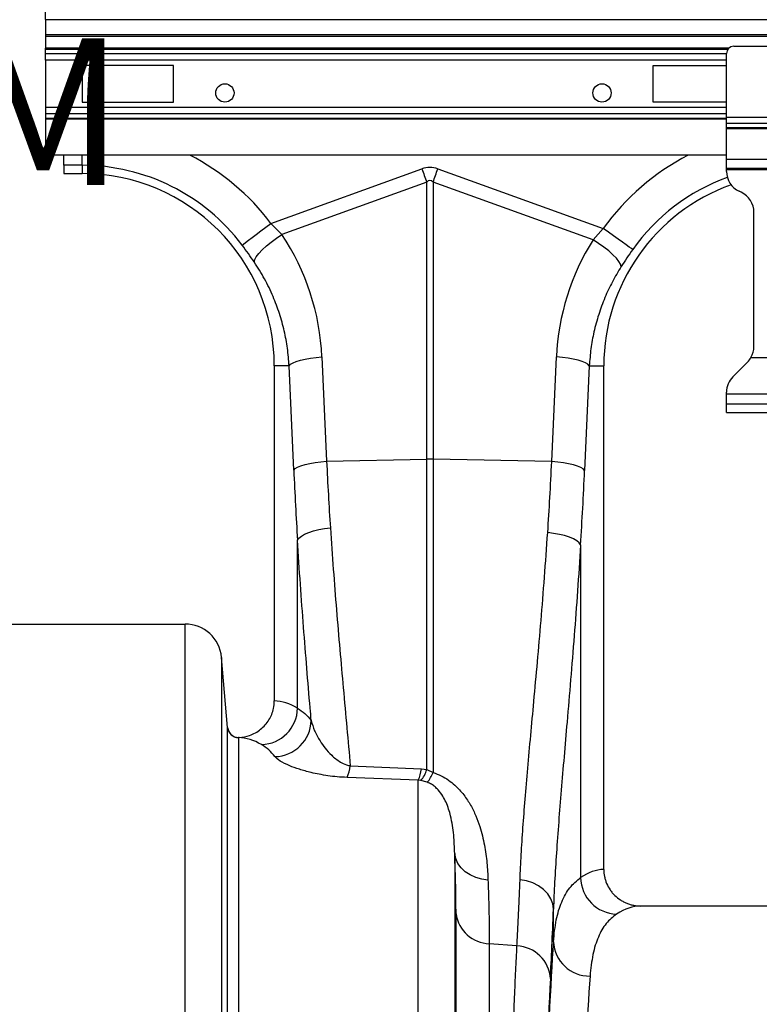
# Model space of a CAD drawing. Units: millimetres. Extents: x -1561 to 15378, y -3225 to 1194.
# Drawn here: x 110 to 311, y -738 to -471 of the extents above; entities that cross this region are included whole.
import ezdxf

# ---------------------------------------------------------------- set-up
doc = ezdxf.new("R2010")
doc.units = ezdxf.units.MM
doc.header["$PDSIZE"] = -1
doc.layers.add('ACO 10', color=10, linetype='Continuous')
doc.styles.add('SLDTEXTSTYLE0', font='TXT', dxfattribs={"width": 0.605})
doc.dimstyles.new('SLDDIMSTYLE1', dxfattribs={"dimtxt": 8, "dimasz": 8, "dimexe": 0, "dimexo": 0.0625, "dimgap": 2, "dimtad": 2, "dimlfac": 5, "dimrnd": 1e-09, "dimzin": 12, "dimdsep": 46, "dimtxsty": 'SLDTEXTSTYLE0', "dimsah": 1, "dimcen": 0.09, "dimadec": 0, "dimazin": 3, "dimtfac": 1, "dimtmove": 0, "dimatfit": 0, "dimfxl": 0, "dimfrac": 2, "dimtolj": 1, "dimtzin": 12, "dimarcsym": 0})

# ---------------------------------------------------------------- blocks, each defined once
blk = doc.blocks.new('*D23')
at = {"layer": 'ACO 10', "color": 0, "linetype": 'Continuous', "lineweight": -2, "transparency": 16777216}
for p, q in [((34.83, 697.07), (34.83, 1007.45)), ((2006.83, 1007.45), (62.83, 1007.45)), ((2034.83, 697.07), (2034.83, 1007.45))]:
    blk.add_line(p, q, dxfattribs=at)
at = {"layer": 'ACO 10', "color": 0, "linetype": 'Continuous', "transparency": 16777216}
for points in [[(62.83, 1012.12), (62.83, 1002.79), (34.83, 1007.45)], [(2006.83, 1012.12), (2006.83, 1002.79), (2034.83, 1007.45)]]:
    blk.add_solid(points, dxfattribs=at)
at = {"layer": 'Defpoints', "color": 0, "linetype": 'Continuous', "transparency": 16777216}
for p in [(34.83, 1007.45), (34.83, 697), (2034.83, 697)]:
    blk.add_point(p, dxfattribs=at)
at = {"layer": 'ACO 10', "color": 0, "linetype": 'Continuous', "transparency": 16777216, "insert": (1034.83, 1047.45), "char_height": 38, "attachment_point": 2, "style": 'SLDTEXTSTYLE0'}
blk.add_mtext('\\A1;2000mm', dxfattribs=at)
blk = doc.blocks.new('900view')
at = {"layer": 'ACO 10', "linetype": 'Continuous'}
for p, q in [((34.8258, 697.005), (34.8258, 692.9254)), ((2034.8259, 697.005), (34.8258, 697.005)), ((2034.8259, 692.9254), (34.8258, 692.9254)), ((34.8258, 692.9254), (34.8258, 692.4279)), ((2034.8259, 692.4279), (34.8258, 692.4279)), ((34.8258, 692.4279), (34.8258, 689.2509)), ((34.8258, 688.8991), (34.8258, 689.2509)), ((220.5273, 689.2509), (34.8258, 689.2509)), ((34.8258, 687.7833), (34.8258, 688.8991)), ((220.2309, 688.8991), (34.8258, 688.8991)), ((34.8258, 686.0243), (34.8258, 687.7833)), ((34.8258, 687.7833), (219.9005, 687.7833)), ((219.9005, 670.5529), (219.9005, 687.801)), ((221.8906, 689.7911), (247.7611, 689.7911)), ((34.8258, 686.0243), (34.8258, 673.1598)), ((219.9005, 686.0243), (34.8258, 686.0243)), ((69.6518, 684.5672), (44.7761, 684.5672)), ((44.7761, 684.5672), (44.7761, 674.6169)), ((69.6518, 674.6169), (69.6518, 684.5672)), ((200, 684.5672), (219.9005, 684.5672)), ((200, 674.6169), (200, 684.5672)), ((44.7761, 674.6169), (69.6518, 674.6169)), ((219.9005, 674.6169), (200, 674.6169)), ((34.8258, 673.1598), (34.8258, 671.4008)), ((219.9005, 673.1598), (34.8258, 673.1598)), ((34.8258, 671.4008), (34.8258, 670.285)), ((219.9005, 671.4008), (34.8258, 671.4008)), ((34.8258, 670.285), (34.8258, 669.9332)), ((34.8258, 670.285), (219.9005, 670.285)), ((34.8258, 669.9332), (34.8258, 660.1891)), ((219.9005, 669.9332), (34.8258, 669.9332)), ((219.9005, 670.5529), (249.7513, 670.5529)), ((219.9005, 668.8643), (219.9005, 670.5529)), ((219.9005, 668.8643), (249.7513, 668.8643)), ((219.9005, 667.6903), (219.9005, 668.8643)), ((219.9005, 667.6903), (249.7513, 667.6903)), ((219.9005, 667.4088), (219.9005, 667.6903)), ((219.9005, 667.4088), (249.7513, 667.4088)), ((219.9005, 659.0945), (219.9005, 667.4088)), ((219.9005, 660.1891), (34.8258, 660.1891)), ((39.801, 657.4486), (39.801, 660.1891)), ((44.7761, 657.4486), (44.7761, 660.1891)), ((219.9005, 656.7065), (219.9005, 659.0945)), ((219.9005, 659.0945), (249.7513, 659.0945)), ((44.7761, 657.4486), (39.801, 657.4486)), ((39.801, 657.4486), (39.801, 655.214)), ((44.7761, 657.4486), (44.7761, 655.214)), ((96.1034, 641.6593), (137.1354, 656.4982)), ((141.4715, 656.4982), (186.4369, 640.2369)), ((219.9005, 656.7065), (249.7513, 656.7065)), ((219.9005, 656.3085), (219.9005, 656.7065)), ((219.9005, 656.3085), (249.7513, 656.3085)), ((219.9005, 655.7835), (219.9005, 656.3085)), ((39.801, 655.214), (44.7761, 655.214)), ((138.4363, 652.9011), (99.0605, 638.6613)), ((138.4363, 577.6141), (138.4363, 652.9011)), ((140.1707, 652.9011), (140.1707, 577.6141)), ((183.6522, 637.1765), (140.1707, 652.9011)), ((223.9161, 650.1076), (223.3476, 650.3727)), ((227.3632, 608.1844), (227.3632, 644.6968)), ((96.1034, 641.6593), (99.0605, 638.6613)), ((183.6522, 637.1765), (186.4369, 640.2369)), ((109.9647, 605.3731), (111.2306, 577.0382)), ((172.4272, 576.9313), (173.6978, 605.3731)), ((226.5718, 605.214), (243.08, 605.214)), ((101.0329, 602.9751), (97.0149, 602.9751)), ((97.0149, 602.9751), (97.0149, 511.9262)), ((102.2987, 574.6402), (101.0329, 602.9751)), ((182.6296, 602.9751), (181.3591, 574.5333)), ((182.6296, 602.9751), (186.5672, 602.9751)), ((186.5672, 466.1545), (186.5672, 602.9751)), ((221.6491, 599.9974), (225.6146, 603.9629)), ((219.9005, 595.2637), (219.9005, 595.7759)), ((219.9005, 592.6766), (219.9005, 595.2637)), ((249.7513, 595.2637), (219.9005, 595.2637)), ((219.9005, 592.6766), (249.7513, 592.6766)), ((219.9005, 590.2885), (219.9005, 592.6766)), ((219.9005, 590.2885), (249.7513, 590.2885)), ((111.2306, 577.0382), (138.4363, 577.6141)), ((138.4363, 493.2996), (138.4363, 577.6141)), ((140.1707, 577.6141), (140.1707, 492.4957)), ((172.4272, 576.9313), (140.1707, 577.6141)), ((103.3206, 509.9741), (103.3206, 555.627)), ((180.2595, 554.2965), (180.2595, 463.915)), ((9.9502, 532.8259), (72.7607, 532.8259)), ((72.7607, 151.7314), (72.7607, 532.8259)), ((82.6731, 523.7428), (82.6731, 151.7314)), ((84.3378, 504.7162), (82.6731, 523.7428)), ((84.3387, 504.698), (84.3378, 504.7162)), ((84.3387, 151.7314), (84.3387, 504.698)), ((87.4755, 501.9956), (87.3124, 501.9731)), ((87.3124, 501.9731), (87.3124, 151.7314)), ((117.6668, 494.2915), (136.9988, 493.4391)), ((136.9988, 493.4391), (138.4363, 493.2996)), ((138.4363, 493.2996), (140.1707, 492.4957)), ((136.1316, 490.4028), (116.7996, 491.1368)), ((136.1316, 151.7314), (136.1316, 490.4028)), ((136.8502, 490.3016), (136.1316, 490.4028)), ((138.5848, 489.8154), (136.8502, 490.3016)), ((146.044, 470.4997), (146.044, 151.7314)), ((172.872, 446.5169), (172.872, 455.3201)), ((280.9411, 456.209), (196.6709, 456.209)), ((146.4096, 151.7314), (146.4096, 454.0757)), ((155.4548, 445.9603), (155.4548, 151.7314)), ((162.9724, 445.3702), (155.4548, 445.9603))]:
    blk.add_line(p, q, dxfattribs=at)
at = {"layer": 'ACO 10', "linetype": 'Continuous', "flags": 128}
for points in [[(137.1354, 656.4982), (137.2998, 656.0436), (137.4641, 655.5894), (137.628, 655.1362), (137.7913, 654.6845), (137.9541, 654.2345), (138.1159, 653.7871), (138.2767, 653.3424), (138.4363, 652.9011)], [(140.1707, 652.9011), (140.3303, 653.3424), (140.4912, 653.7871), (140.653, 654.2345), (140.8156, 654.6845), (140.979, 655.1362), (141.1428, 655.5894), (141.3071, 656.0436), (141.4715, 656.4982)], [(88.278, 635.7615), (88.6364, 636.0316), (89.2218, 636.4728), (90.0163, 637.0716), (90.9957, 637.8098), (92.1303, 638.6649), (93.3856, 639.611), (94.7236, 640.6194), (96.1034, 641.6593)], [(194.4212, 634.5559), (194.0554, 634.8161), (193.4582, 635.2411), (192.6475, 635.8178), (191.6483, 636.5289), (190.4906, 637.3526), (189.2098, 638.2639), (187.8448, 639.2352), (186.4369, 640.2369)], [(91.5384, 631.1996), (91.6996, 631.8279), (92.1309, 632.6019), (92.8184, 633.4961), (93.7393, 634.4812), (94.8635, 635.5248), (96.1541, 636.5927), (97.5686, 637.6497), (99.0605, 638.6613)], [(191.3066, 629.9407), (191.1316, 630.5634), (190.6849, 631.3234), (189.9812, 632.1958), (189.0433, 633.1522), (187.9017, 634.1615), (186.5936, 635.191), (185.1616, 636.207), (183.6522, 637.1765)], [(101.0329, 602.9751), (101.4384, 603.3806), (102.0971, 603.7752), (102.9909, 604.1481), (104.0959, 604.4896), (105.3823, 604.7902), (106.8154, 605.0419), (108.3567, 605.238), (109.9647, 605.3731)], [(182.6296, 602.9751), (182.224, 603.3806), (181.5655, 603.7752), (180.6716, 604.1481), (179.5666, 604.4896), (178.2802, 604.7902), (176.847, 605.0419), (175.3057, 605.238), (173.6978, 605.3731)], [(102.2987, 574.6402), (102.7043, 575.0457), (103.3629, 575.4402), (104.2568, 575.8132), (105.3617, 576.1546), (106.6481, 576.4552), (108.0812, 576.707), (109.6226, 576.9031), (111.2306, 577.0382)], [(181.3591, 574.5333), (180.9534, 574.9387), (180.2949, 575.3333), (179.401, 575.7063), (178.2961, 576.0477), (177.0097, 576.3483), (175.5764, 576.6001), (174.0351, 576.7961), (172.4272, 576.9313)], [(103.3206, 555.627), (103.7201, 556.1847), (104.3746, 556.7274), (105.2663, 557.2402), (106.3711, 557.7092), (107.6589, 558.1218), (109.0949, 558.4667), (110.6401, 558.7345), (112.2524, 558.918)], [(180.2595, 554.2965), (179.8605, 554.8638), (179.2063, 555.4157), (178.3148, 555.9372), (177.21, 556.4142), (175.9221, 556.8337), (174.4859, 557.1843), (172.9404, 557.4566), (171.3277, 557.6431)], [(155.0892, 463.2714), (153.3779, 463.4933), (151.7454, 463.9537), (150.2413, 464.6386), (148.9116, 465.5271), (147.797, 466.592), (146.9312, 467.8009), (146.3408, 469.1168), (146.044, 470.4997)], [(172.872, 455.3201), (172.677, 456.7888), (172.1545, 458.208), (171.322, 459.5303), (170.2076, 460.7113), (168.8486, 461.7111), (167.2907, 462.4963), (165.5862, 463.0406), (163.7924, 463.3256)]]:
    blk.add_lwpolyline(points, dxfattribs=at)
at = {"layer": 'ACO 10', "linetype": 'Continuous'}
for centre in [(83.5821, 677.1045), (186.0697, 677.1045)]:
    blk.add_circle(centre, 2.4876, dxfattribs=at)
for centre, radius, start, end in [((221.8906, 687.801), 1.99, 90, 180), ((44.7761, 602.9751), 64.2725, 37.004499, 62.895553), ((238.806, 602.9751), 64.2725, 117.104447, 144.56731), ((44.7761, 602.9751), 54.4734, 37.004499, 90), ((225.8707, 655.7835), 5.9701, 180, 245), ((44.7761, 602.9751), 52.2388, 0, 90), ((238.806, 602.9751), 54.4734, 110.051178, 144.56731), ((238.806, 602.9751), 52.2388, 109.76204, 180), ((221.393, 644.6968), 5.9701, 0, 65), ((221.393, 608.1844), 5.9701, 330.162164, 0), ((221.393, 608.1844), 5.9701, 315, 330.162164), ((225.8707, 595.7759), 5.9701, 135, 180), ((139.3035, 536.3465), 41.2767, 88.796154, 91.203846), ((72.7607, 522.8756), 9.9502, 5, 90), ((93.2603, 510.1362), 10.0617, 271.487718, 359.077152), ((96.9581, 506.8854), 10.0903, 271.208167, 358.381503), ((87.3123, 504.9581), 2.985, 184.998998, 270.002051), ((107.4578, 495.4013), 10.2691, 335.46331, 353.795804), ((127.0837, 494.6289), 9.9862, 334.963235, 353.157207), ((131.0264, 495.3012), 7.6755, 319.355337, 344.883717), ((131.0392, 496.0895), 9.8132, 320.256918, 338.51712), ((190.3424, 464.1166), 10.0849, 181.145848, 268.387739), ((155.7966, 455.4397), 9.4856, 188.26784, 267.935153), ((162.5605, 435.8681), 9.511, 3.669172, 87.517748), ((182.6198, 446.9434), 9.7572, 182.505262, 271.16828)]:
    blk.add_arc(centre, radius, start, end, dxfattribs=at)
for centre, major_axis, ratio, start_param, end_param in [((139.3035, 554.0644), (0, -102.825), 0.2419219, 3.05432619, 3.22885912), ((139.3035, 554.0644), (0, 99.2142), 0.10029053, 6.19591884, 6.37045177), ((44.9447, 602.509), (-22.1558, 61.2648), 0.99890663, 4.40971492, 4.95408922), ((238.6387, 602.5125), (22.1289, 61.1903), 0.99890663, 1.35555241, 1.87347039), ((137.8959, 625.776), (0, 208.2343), 0.17634797, 1.81890282, 1.91439296), ((145.6874, 625.776), (0, 208.6696), 0.17634797, 4.36276039, 4.46428249), ((96.7103, 151.7314), (0, 360.199), 0.17632698, 6.17891718, 6.27838838), ((86.9112, 151.7314), (0, 350.2488), 0.18133627, 6.17891718, 6.27686759), ((186.8718, 151.7314), (0, 314.4279), 0.17632698, 0.00549522, 0.11954965), ((169.6227, 625.776), (0, 210.775), 0.02620834, 3.59693556, 3.77043315), ((196.6709, 151.7314), (0, 304.4776), 0.1820893, 0, 0.11954965), ((175.7389, 151.7314), (0, 314.4279), 0.02620827, 0.35533472, 1.57079633), ((175.7062, 151.7314), (0, 317.0496), 0.02620834, 0.45534291, 1.57079633), ((185.6858, 151.7314), (0, 304.4776), 0.02706475, 0.35533472, 1.57079633)]:
    blk.add_ellipse(centre, major_axis=major_axis, ratio=ratio, start_param=start_param, end_param=end_param, dxfattribs=at)
for points, knots in [([(91.5384, 631.1996), (91.024, 631.949), (89.9836, 633.4646), (88.8507, 634.9902), (88.278, 635.7615)], [0, 0, 0, 0, 0.49439255, 1, 1, 1, 1]), ([(194.4212, 634.5559), (193.8856, 633.7921), (192.802, 632.2471), (191.8088, 630.7153), (191.3066, 629.9407)], [0, 0, 0, 0, 0.49433875, 1, 1, 1, 1]), ([(101.0329, 602.9751), (100.9093, 604.5668), (100.662, 607.7502), (99.7652, 612.4963), (98.4765, 617.1906), (96.6963, 621.9273), (94.444, 626.6504), (92.5097, 629.6789), (91.5384, 631.1996)], [0, 0, 0, 0, 0.15843833, 0.31687735, 0.47985263, 0.642827, 0.82064282, 1, 1, 1, 1]), ([(191.3066, 629.9407), (190.4805, 628.5785), (188.8284, 625.8542), (186.7912, 621.4812), (185.1014, 616.9187), (183.8491, 612.2691), (182.9865, 607.6135), (182.7488, 604.5246), (182.6296, 602.9751)], [0, 0, 0, 0, 0.16672917, 0.33346039, 0.50494725, 0.67643488, 0.83769398, 1, 1, 1, 1]), ([(111.2306, 577.0382), (111.3807, 573.9877), (111.6814, 567.8795), (112.062, 561.9075), (112.2524, 558.918)], [0, 0, 0, 0, 0.49941163, 1, 1, 1, 1]), ([(171.3277, 557.6431), (171.5333, 560.8146), (171.9449, 567.166), (172.2663, 573.6733), (172.4272, 576.9313)], [0, 0, 0, 0, 0.499336754, 1, 1, 1, 1]), ([(112.2524, 558.918), (112.5127, 555.1442), (113.0331, 547.5966), (113.9082, 536.5813), (114.8236, 525.8272), (115.7819, 515.117), (116.7556, 504.5102), (117.3626, 497.7027), (117.6668, 494.2915)], [0, 0, 0, 0, 0.16033335, 0.32066834, 0.4834047, 0.64614166, 0.82268511, 1, 1, 1, 1]), ([(163.7924, 463.3256), (163.8919, 465.5722), (164.0909, 470.0674), (164.581, 477.412), (165.1868, 485.2457), (165.9047, 493.6099), (166.706, 502.4773), (167.5916, 512.1006), (168.5379, 522.5018), (169.5173, 533.7635), (170.4698, 545.4571), (171.0417, 553.5811), (171.3277, 557.6431)], [0, 0, 0, 0, 0.09330291, 0.18668023, 0.27998532, 0.37601762, 0.47212814, 0.56816107, 0.67522559, 0.7822894, 0.89114551, 1, 1, 1, 1]), ([(107.0444, 506.6004), (106.9474, 507.7429), (106.5537, 512.3832), (105.8526, 520.7638), (104.9595, 531.9863), (104.0963, 543.5918), (103.5792, 551.6153), (103.3206, 555.627)], [0, 0, 0, 0, 0.07499193, 0.30457221, 0.5341513, 0.76707645, 1, 1, 1, 1]), ([(180.2595, 554.2965), (179.9844, 550.1106), (179.4342, 541.7388), (178.5078, 529.5319), (177.542, 517.6324), (176.6117, 506.6831), (175.7541, 496.7077), (174.9895, 487.6595), (174.2863, 478.9362), (173.6777, 470.5953), (173.1757, 462.6263), (172.9732, 457.7549), (172.872, 455.3201)], [0, 0, 0, 0, 0.10739662, 0.21479358, 0.32395332, 0.43311333, 0.52622448, 0.61940569, 0.71251543, 0.80831859, 0.90420005, 1, 1, 1, 1]), ([(87.4755, 501.9956), (88.4311, 502.1276), (90.5278, 502.4172), (93.4197, 504.0737), (95.7027, 506.6539), (96.8598, 509.4414), (96.9723, 511.2437), (97.0149, 511.9262)], [0, 0, 0, 0, 0.190213022, 0.417377773, 0.642784636, 0.864729832, 1, 1, 1, 1]), ([(103.3206, 509.9741), (104.0206, 509.5169), (105.4217, 508.6018), (106.5032, 507.2679), (107.0444, 506.6004)], [0, 0, 0, 0, 0.499565243, 1, 1, 1, 1]), ([(107.0444, 506.6004), (107.3105, 505.6836), (107.8429, 503.8499), (109.2216, 501.3243), (110.7784, 499.08), (112.2512, 497.4576), (113.6763, 496.2046), (114.9759, 495.3128), (116.301, 494.6251), (117.3197, 494.3763), (117.6668, 494.2915)], [0, 0, 0, 0, 0.20988594, 0.41981327, 0.57141322, 0.72285036, 0.8005891, 0.87818116, 0.95849375, 1, 1, 1, 1]), ([(84.3378, 504.7162), (84.3999, 504.3847), (84.5241, 503.7218), (85.1148, 502.8755), (85.9284, 502.2686), (86.7643, 501.9968), (87.2873, 501.9959), (87.4755, 501.9956)], [0, 0, 0, 0, 0.21920591, 0.43841572, 0.65762841, 0.87682141, 1, 1, 1, 1]), ([(97.1709, 496.7973), (96.6414, 497.4454), (95.5816, 498.7426), (94.2086, 499.6325), (93.5215, 500.0779)], [0, 0, 0, 0, 0.49954429, 1, 1, 1, 1]), ([(116.7996, 491.1368), (115.8928, 491.1858), (114.0772, 491.284), (111.5317, 491.5962), (109.175, 491.9925), (106.491, 492.5752), (103.7207, 493.3505), (100.8329, 494.4108), (98.394, 495.5897), (97.5785, 496.3948), (97.1709, 496.7973)], [0, 0, 0, 0, 0.07834427, 0.15687089, 0.23920628, 0.32164564, 0.46576915, 0.61010221, 0.8050765, 1, 1, 1, 1]), ([(140.1707, 492.4957), (140.9307, 492.2117), (142.4341, 491.6501), (144.3868, 490.4362), (146.5173, 488.7323), (148.5972, 486.4257), (150.4406, 483.5865), (151.8458, 480.7023), (153.1737, 477.0575), (154.2271, 472.7337), (154.8741, 467.8492), (155.0175, 464.7971), (155.0892, 463.2714)], [0, 0, 0, 0, 0.05231328, 0.10347454, 0.15471347, 0.2443667, 0.3342733, 0.42396991, 0.51372862, 0.6755372, 0.83781575, 1, 1, 1, 1]), ([(146.044, 470.4997), (145.9823, 472.153), (145.859, 475.4645), (145.187, 480.1276), (144.0747, 483.7222), (142.846, 486.1022), (141.8411, 487.5042), (140.7444, 488.5671), (139.7986, 489.2876), (138.9713, 489.6473), (138.5848, 489.8154)], [0, 0, 0, 0, 0.26709715, 0.53495951, 0.71794627, 0.80035067, 0.88383675, 0.92361788, 0.96430695, 1, 1, 1, 1]), ([(146.4096, 454.0757), (146.3942, 456.5138), (146.3633, 461.4082), (146.1507, 467.4617), (146.044, 470.4997)], [0, 0, 0, 0, 0.49815349, 1, 1, 1, 1]), ([(186.5672, 466.1545), (186.5672, 465.4925), (186.6336, 464.8418), (186.8286, 463.8822), (186.9097, 463.565), (187.1045, 462.9363), (187.2187, 462.6244), (187.603, 461.7181), (187.9163, 461.1456), (188.4708, 460.3336), (188.6711, 460.0696), (189.0951, 459.5647), (189.318, 459.3245), (190.0189, 458.6396), (190.5285, 458.2301), (191.3576, 457.6882), (191.6427, 457.5214), (192.2231, 457.2182), (192.8159, 456.9441), (193.4329, 456.7277), (194.0622, 456.5406), (194.3845, 456.4614), (195.3549, 456.2723), (196.0092, 456.209), (196.6709, 456.209)], [0, 0, 0, 0, 0.125, 0.125, 0.1875, 0.1875, 0.25, 0.25, 0.375, 0.375, 0.4375, 0.4375, 0.5, 0.5, 0.625, 0.625, 0.6875, 0.6875, 0.75, 0.8125, 0.8125, 0.875, 0.875, 1, 1, 1, 1]), ([(155.0892, 463.2714), (155.1452, 461.6628), (155.2574, 458.4455), (155.3688, 453.9847), (155.4415, 449.7748), (155.4504, 447.2318), (155.4548, 445.9603)], [0, 0, 0, 0, 0.24908636, 0.49817273, 0.74908606, 1, 1, 1, 1]), ([(162.9724, 445.3702), (163.0537, 446.8732), (163.2165, 449.8829), (163.4926, 455.7496), (163.68, 460.4866), (163.7924, 463.3256)], [0, 0, 0, 0, 0.28555938, 0.57182196, 1, 1, 1, 1]), ([(172.872, 446.5169), (173.0876, 448.5617), (173.5189, 452.6512), (175.0287, 457.4747), (177.165, 461.3908), (179.228, 463.0736), (180.2595, 463.915)], [0, 0, 0, 0, 0.24764254, 0.49528197, 0.7476406, 1, 1, 1, 1]), ([(190.0586, 454.0357), (189.0655, 453.2382), (187.0791, 451.6431), (184.9774, 447.9057), (183.4682, 443.2349), (183.0352, 439.2038), (182.8188, 437.1883)], [0, 0, 0, 0, 0.24752681, 0.4950527, 0.74752415, 1, 1, 1, 1]), ([(158.3173, 151.7314), (158.3203, 158.369), (158.3262, 171.7011), (158.3746, 191.6651), (158.4525, 211.5469), (158.5613, 231.2039), (158.6963, 249.9888), (158.8549, 267.8744), (159.0332, 284.8664), (159.2361, 301.4669), (159.4617, 317.5993), (159.7096, 333.1874), (159.9788, 348.1778), (160.2696, 362.5331), (160.5811, 376.2421), (160.9119, 389.2678), (161.2605, 401.5516), (161.6254, 413.0335), (161.9799, 422.9533), (162.3199, 431.4551), (162.6411, 438.7774), (162.862, 443.173), (162.9724, 445.3702)], [0, 0, 0, 0, 0.05459698, 0.10966128, 0.16482997, 0.21999866, 0.27506295, 0.32532771, 0.37575093, 0.42625481, 0.47675876, 0.527182, 0.57744686, 0.62771298, 0.67813751, 0.72864262, 0.77914783, 0.82957242, 0.87983861, 0.91988576, 0.95995287, 1, 1, 1, 1])]:
    blk.add_open_spline(points, degree=3, knots=knots, dxfattribs=at)
at = {"layer": 'ACO 10', "linetype": 'Continuous', "lineweight": 0, "insert": (-471.3598, 691.9012), "char_height": 39.800995, "attachment_point": 1, "style": 'SLDTEXTSTYLE0'}
blk.add_mtext('УПЛЪТНЕНИЕ EPDM', dxfattribs=at)
at = {"layer": 'ACO 10', "linetype": 'Continuous'}
dim = blk.add_linear_dim(base=(34.8259, 1007.4527), p1=(2034.8259, 697.005), p2=(34.8259, 697.005), text='2000mm', dimstyle='SLDDIMSTYLE1', override={"dimtxt": 38, "dimasz": 28}, dxfattribs=at)
dim.commit()
dim.dimension.update_dxf_attribs({"geometry": '*D23', "text_midpoint": (1034.8259, 1007.4527), "dimtype": 160})

msp = doc.modelspace()

# ---------------------------------------------------------------- block references
msp.add_blockref('900view', (82.62, -1167.63))

doc.saveas('drawing.dxf')
